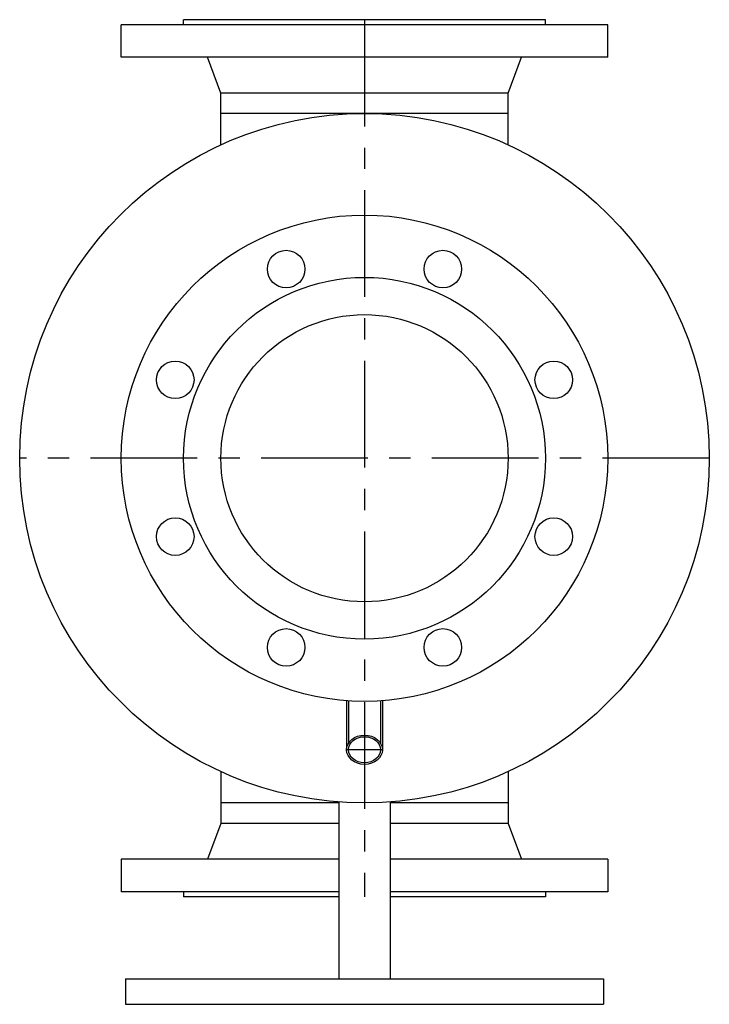
# Model space of a CAD drawing. Extents: x 16138 to 16542, y -14742 to -14165.
import ezdxf

# ---------------------------------------------------------------- set-up
doc = ezdxf.new("R2010")
doc.units = 0
doc.header["$LTSCALE"] = 50
doc.header["$MEASUREMENT"] = 0
doc.linetypes.add('MITTE', pattern=[2, 1.25, -0.25, 0.25, -0.25])
doc.layers.get('0').update_dxf_attribs({"linetype": 'CONTINUOUS'})

msp = doc.modelspace()

# ---------------------------------------------------------------- linework, layer by layer
at = {"color": 1, "linetype": 'Continuous'}
for p, q in [((16445.72, -14164.83), (16233.72, -14164.83)), ((16233.72, -14167.83), (16233.72, -14164.83)), ((16445.72, -14167.83), (16445.72, -14164.83)), ((16330.4, -14564.03), (16330.4, -14588.71)), ((16349.03, -14564.03), (16349.03, -14588.71)), ((16233.72, -14675.83), (16233.72, -14678.83)), ((16324.72, -14678.83), (16233.72, -14678.83)), ((16445.72, -14678.83), (16354.72, -14678.83)), ((16445.72, -14675.83), (16445.72, -14678.83))]:
    msp.add_line(p, q, dxfattribs=at)
at = {"color": 1, "linetype": 'MITTE'}
for p, q in [((16339.72, -14164.83), (16339.72, -14678.83)), ((16541.72, -14421.83), (16137.72, -14421.83)), ((16350.2, -14592.64), (16329.24, -14592.64))]:
    msp.add_line(p, q, dxfattribs=at)
for p, q in [((16482.22, -14167.83), (16197.22, -14167.83)), ((16197.22, -14186.83), (16197.22, -14167.83)), ((16482.22, -14186.83), (16482.22, -14167.83)), ((16482.22, -14186.83), (16197.22, -14186.83)), ((16255.57, -14207.83), (16247.72, -14186.83)), ((16423.87, -14207.83), (16431.72, -14186.83)), ((16423.87, -14207.83), (16255.57, -14207.83)), ((16255.57, -14238.2), (16255.57, -14207.83)), ((16423.87, -14238.2), (16423.87, -14207.83)), ((16423.87, -14219.83), (16255.57, -14219.83)), ((16329.24, -14563.95), (16329.24, -14592.64)), ((16350.2, -14563.95), (16350.2, -14592.64)), ((16255.57, -14605.47), (16255.57, -14635.83)), ((16423.87, -14605.47), (16423.87, -14635.83)), ((16324.72, -14623.83), (16255.57, -14623.83)), ((16324.72, -14623.28), (16324.72, -14726.83)), ((16354.72, -14623.28), (16354.72, -14726.83)), ((16423.87, -14623.83), (16354.72, -14623.83)), ((16255.57, -14635.83), (16247.72, -14656.83)), ((16324.72, -14635.83), (16255.57, -14635.83)), ((16423.87, -14635.83), (16354.72, -14635.83)), ((16423.87, -14635.83), (16431.72, -14656.83)), ((16324.72, -14656.83), (16197.22, -14656.83)), ((16197.22, -14656.83), (16197.22, -14675.83)), ((16482.22, -14656.83), (16354.72, -14656.83)), ((16482.22, -14656.83), (16482.22, -14675.83)), ((16324.72, -14675.83), (16197.22, -14675.83)), ((16482.22, -14675.83), (16354.72, -14675.83)), ((16199.72, -14726.83), (16479.72, -14726.83)), ((16199.72, -14726.83), (16199.72, -14741.83)), ((16479.72, -14726.83), (16479.72, -14741.83)), ((16199.72, -14741.83), (16479.72, -14741.83))]:
    msp.add_line(p, q)
for radius in [202, 142.5, 106, 84.15]:
    msp.add_circle((16339.72, -14421.83), radius)
at = {"color": 1, "linetype": 'Continuous'}
for centre in [(16293.8, -14310.97), (16385.64, -14310.97), (16228.85, -14375.91), (16450.58, -14375.91), (16228.85, -14467.76), (16450.58, -14467.76), (16293.8, -14532.7), (16385.64, -14532.7)]:
    msp.add_circle(centre, 11, dxfattribs=at)
msp.add_ellipse((16339.72, -14592.64), major_axis=(-10.48, 0), ratio=0.819152)
msp.add_ellipse((16339.72, -14592.64), major_axis=(-9.32, 0), ratio=0.819152, dxfattribs=at)

doc.saveas('drawing.dxf')
